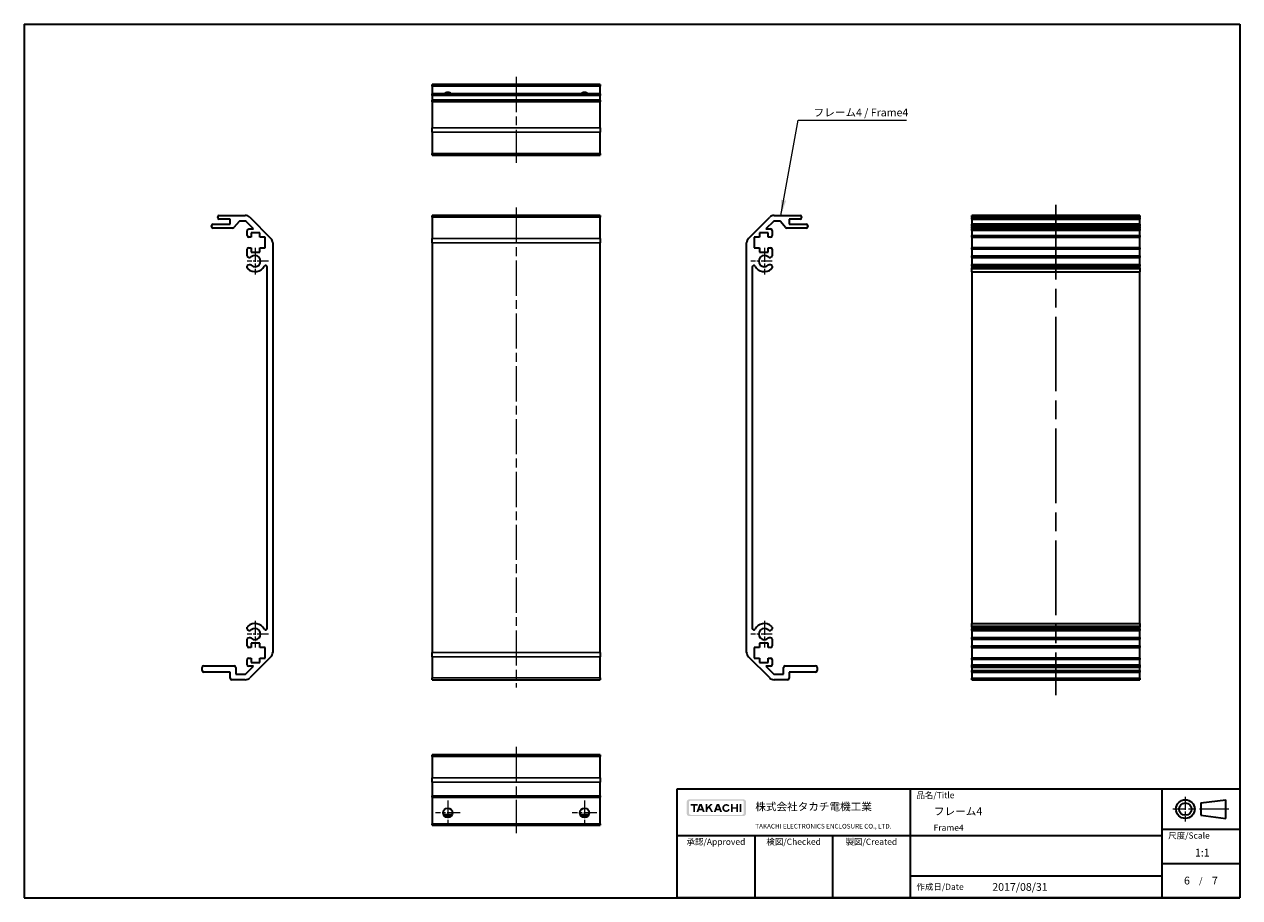
# Model space of a CAD drawing. Units: millimetres. Extents: x 29 to 3999, y 7 to 859.
# Drawn here: x 3207 to 3598, y 16 to 297 of the extents above; entities that cross this region are included whole.
import ezdxf
from ezdxf.enums import TextEntityAlignment as Align

# ---------------------------------------------------------------- set-up
doc = ezdxf.new("R2010")
doc.units = ezdxf.units.MM
doc.header["$LTSCALE"] = 2
doc.linetypes.add('AM_ISO08W050', pattern=[18, 12, -1.5, 3, -1.5])
doc.linetypes.add('CHAIN', pattern=[0.35429999999999995, 0.2362, -0.0295, 0.0591, -0.0295])
for name, color, linetype, lineweight in [('AM_7', 4, 'AM_ISO08W050', 25), ('Border (ISO)', 7, 'Continuous', 35), ('Center Mark (ISO)', 131, 'Continuous', 18), ('Centerline (ISO)', 131, 'Continuous', 18), ('Hatch (ISO)', 1, 'Continuous', 18), ('Sketch Geometry (ISO)', 7, 'Continuous', 18), ('Symbol (ISO)', 7, 'Continuous', 18), ('Symbol (ISO) @ 1', 7, 'Continuous', 18), ('Title (ISO)', 7, 'Continuous', 35), ('Visible (ISO)', 7, 'Continuous', 35), ('Visible Narrow (ISO)', 7, 'Continuous', 25)]:
    doc.layers.add(name, color=color, linetype=linetype, lineweight=lineweight)
doc.styles.add('Note Text (TK)', font='txt')
doc.styles.add('文字スタイル67', font='arial.ttf')
doc.dimstyles.new('Default - Method 1b (TK)$7', dxfattribs={"dimscale": 2, "dimtxt": 2.5, "dimasz": 2.5, "dimexe": 1, "dimexo": 1.499999999999999, "dimgap": 1, "dimtad": 1, "dimtoh": 1, "dimrnd": 1e-08, "dimdsep": 46, "dimtxsty": 'Note Text (TK)', "dimcen": 0.09, "dimdle": 5, "dimclrd": 100, "dimclre": 100, "dimclrt": 7, "dimadec": 1, "dimazin": 1, "dimtfac": 1, "dimtmove": 0, "dimatfit": 3, "dimfxl": 1, "dimtolj": 1, "dimlwd": -1, "dimlwe": -1, "dimarcsym": 0})

# ---------------------------------------------------------------- blocks, each defined once
blk = doc.blocks.new('図面枠 tk図枠')
at = {"layer": 'Border (ISO)'}
for p, q in [((14.49999999999999, 289), (405.4999999999999, 289)), ((14.49999999999999, 289), (14.50000000000001, 8.000000000000007)), ((405.4999999999999, 289), (405.4999999999999, 8.000000000000007)), ((14.50000000000001, 8.000000000000007), (405.4999999999999, 8.000000000000007))]:
    blk.add_line(p, q, dxfattribs=at)
blk = doc.blocks.new('表題欄 tk表題欄')
at = {"layer": 'Hatch (ISO)'}
h = blk.add_hatch(color=256, dxfattribs=at)
edge = h.paths.add_edge_path(flags=0)
edge.add_arc((95.57537688673352, 236.2990653650367), 0.5958259999999996, 269.9999999999897, 360)
edge.add_line((96.17120288673351, 236.2990653650368), (96.17120288673348, 239.7107813650365))
edge.add_arc((95.5753768867335, 239.7107813650366), 0.5958259999999996, 0, 90.0000000000068)
edge.add_line((95.57537688673342, 240.3066073650366), (79.13710888673356, 240.3066073650366))
edge.add_arc((79.13710888673353, 239.7107813650366), 0.5958259999999996, 89.99999999999744, 180)
edge.add_line((78.54128288673353, 239.7107813650365), (78.54128288673331, 236.2990653650368))
edge.add_arc((79.13710888673332, 236.2990653650365), 0.5958259999999996, 180, 270.0000000000231)
edge.add_line((79.13710888673356, 235.7032393650365), (95.57537688673342, 235.7032393650367))
edge = h.paths.add_edge_path()
edge.add_line((77.83935088673357, 239.9556413650366), (77.83935088673357, 236.0542053650368))
edge.add_arc((78.54128288673346, 236.0542053650367), 0.7019319999998935, 180, 270.0000000000087)
edge.add_line((78.54128288673357, 235.3522733650368), (96.17120288673352, 235.3522733650368))
edge.add_arc((96.17120288673351, 236.0542053650367), 0.7019319999998921, 270, 360)
edge.add_line((96.8731348867334, 236.0542053650368), (96.87313488673352, 239.9556413650366))
edge.add_arc((96.1712028867336, 239.9556413650367), 0.7019319999998921, 0, 90.00000000000873)
edge.add_line((96.17120288673348, 240.6575733650367), (78.54128288673357, 240.6575733650366))
edge.add_arc((78.54128288673357, 239.9556413650366), 0.7019319999999984, 90, 180)
for points in [[(79.07181288673355, 239.1476033650369), (79.07181288673355, 238.6578833650367), (79.92066088673353, 238.6578833650367), (79.92066088673353, 236.6581933650368), (80.50832488673353, 236.6581933650368), (80.50832488673353, 238.6578833650367), (81.35717288673355, 238.6578833650367), (81.35717288673355, 239.1476033650369)], [(85.68407849525303, 236.6581933650368), (84.9434673993943, 237.8918698287545), (84.41792288673358, 237.3246628822781), (84.41792288673358, 236.6581933650368), (83.89555488673355, 236.6581933650368), (83.89555488673355, 239.1476033650369), (84.41792288673358, 239.1476033650369), (84.41792288673358, 238.0993979968839), (85.38913556809511, 239.1476033650369), (86.10696490847272, 239.1476033650369), (85.31925422435492, 238.2974470774499), (86.30334488673353, 236.6581933650368)], [(92.09142939614459, 239.1476033650369), (92.09142939614459, 236.6581933650368), (92.60971639614465, 236.6581933650368), (92.60971639614465, 237.6580383650368), (93.76872039614462, 237.6580383650368), (93.76872039614462, 236.6581933650368), (94.28700739614459, 236.6581933650368), (94.28700739614459, 239.1476033650369), (93.76872039614462, 239.1476033650369), (93.76872039614462, 238.1477583650367), (92.60971639614465, 238.1477583650367), (92.60971639614465, 239.1476033650369)], [(94.84202339614467, 239.1476033650369), (94.84202339614467, 236.6581933650368), (95.36439139614473, 236.6581933650368), (95.36439139614473, 239.1476033650369)]]:
    blk.add_hatch(color=256, dxfattribs=at).paths.add_polyline_path(points)
h = blk.add_hatch(color=256, dxfattribs=at)
h.paths.add_polyline_path([(82.59020695886475, 237.7110913650368), (81.95242681460243, 237.7110913650368), (82.27131688673356, 238.5794973650367)], flags=0)
h.paths.add_polyline_path([(82.77903014574996, 237.1968853650368), (81.76360362771717, 237.1968853650368), (81.56578886050404, 236.6581933650368), (80.94907288673355, 236.6581933650368), (81.86321688673357, 239.1476033650369), (82.67941688673353, 239.1476033650369), (83.59356088673351, 236.6581933650368), (82.97684491296302, 236.6581933650368)])
h = blk.add_hatch(color=256, dxfattribs=at)
h.paths.add_polyline_path([(87.52707281460246, 237.7110913650368), (88.16485295886469, 237.7110913650368), (87.84596288673359, 238.5794973650367)], flags=0)
h.paths.add_polyline_path([(87.14043486050403, 236.6581933650368), (87.3382496277172, 237.1968853650368), (88.35367614574989, 237.1968853650368), (88.551490912963, 236.6581933650368), (89.16820688673343, 236.6581933650368), (88.25406288673352, 239.1476033650369), (87.43786288673356, 239.1476033650369), (86.52371888673358, 236.6581933650368)])
h = blk.add_hatch(color=256, dxfattribs=at)
edge = h.paths.add_edge_path()
edge.add_arc((90.52309888673334, 237.9028983650369), 1.273272000000011, 38.55054079078439, 336.5820184016556)
edge.add_line((91.69149139614446, 237.3968543650369), (91.17255542714857, 237.6216113977801))
edge.add_ellipse((90.52309888673352, 237.9028983650369), major_axis=(0, -0.7998759999999119), ratio=0.8673469387756529, start_angle=128.5505407907963, end_angle=426.582018401653, ccw=False)
edge.add_line((91.09381514418376, 238.3576891122095), (91.51887237036831, 238.6964075050431))
at = {"layer": 'Title (ISO)'}
for p, q in [((74.70882392282105, 244.052739026017), (255.7088239228211, 244.052739026017)), ((74.70882392282105, 209.052739026017), (74.70882392282105, 244.052739026017)), ((149.7088239228211, 244.052739026017), (149.7088239228211, 209.052739026017)), ((230.7088239228211, 244.052739026017), (230.7088239228211, 209.052739026017)), ((255.7088239228211, 244.052739026017), (255.7088239228211, 209.052739026017)), ((243.2088239228211, 239.552739026017), (251.2088239228211, 240.5527390260171)), ((243.2088239228211, 239.552739026017), (243.2088239228211, 235.552739026017)), ((251.2088239228211, 234.552739026017), (251.2088239228211, 240.5527390260171)), ((243.2088239228211, 235.552739026017), (251.2088239228211, 234.552739026017)), ((230.7088239228211, 231.052739026017), (255.7088239228211, 231.052739026017)), ((74.70882392282105, 229.052739026017), (230.7088239228211, 229.052739026017)), ((99.70882392282108, 229.052739026017), (99.70882392282108, 209.052739026017)), ((124.708823922821, 229.052739026017), (124.708823922821, 209.052739026017)), ((230.7088239228211, 220.052739026017), (255.7088239228211, 220.052739026017)), ((149.7088239228211, 216.052739026017), (230.7088239228211, 216.052739026017)), ((255.7088239228211, 209.052739026017), (74.70882392282105, 209.052739026017))]:
    blk.add_line(p, q, dxfattribs=at)
at = {"layer": 'Title (ISO)', "color": 4, "linetype": 'CHAIN', "lineweight": 18, "ltscale": 8.889559745788574}
blk.add_line((238.2088239228211, 241.552739026017), (238.2088239228211, 233.552739026017), dxfattribs=at)
at = {"layer": 'Title (ISO)', "color": 4, "linetype": 'CHAIN', "lineweight": 18, "ltscale": 20.00163269042969}
blk.add_line((252.2088239228211, 237.552739026017), (234.2088239228211, 237.552739026017), dxfattribs=at)
at = {"layer": 'Title (ISO)'}
for radius in [3, 2]:
    blk.add_circle((238.2088239228211, 237.552739026017), radius, dxfattribs=at)
at = {"layer": 'Title (ISO)', "color": 1, "char_height": 2.000000029802322, "line_spacing_factor": 1.5, "style": 'Note Text (TK)'}
for s, insert, attachment_point in [('\\fＭＳ Ｐゴシック|b0|i0;\\H2.0000;品名/Title', (151.708823922821, 242.052739026017), 4), ('\\fＭＳ Ｐゴシック|b0|i0;\\H2.0000;承認/Approved', (87.20882392282108, 227.052739026017), 5), ('\\fＭＳ Ｐゴシック|b0|i0;\\H2.0000;検図/Checked', (112.208823922821, 227.052739026017), 5), ('\\fＭＳ Ｐゴシック|b0|i0;\\H2.0000;製図/Created', (137.2088239228211, 227.052739026017), 5), ('\\fＭＳ Ｐゴシック|b0|i0;\\H2.0000;尺度/Scale', (232.7088239228211, 229.052739026017), 4), ('\\fＭＳ Ｐゴシック|b0|i0;\\H2.0000;作成日/Date', (151.708823922821, 212.552739026017), 4)]:
    blk.add_mtext(s, dxfattribs=dict(at, insert=insert, attachment_point=attachment_point))
at = {"layer": 'Title (ISO)', "color": 7, "line_spacing_factor": 1.5, "style": 'Note Text (TK)'}
for s, insert, char_height, attachment_point in [('株式会社タカチ電機工業', (99.87313488673345, 238.052739026017), 2.5, 4), ('\\fArial|b0|i0;\\H1.4986;TAKACHI ELECTRONICS ENCLOSURE CO., LTD.', (99.87313488673342, 232.052739026017), 1.49859994649887, 4), ('\\fＭＳ Ｐゴシック|b0|i0;\\H2.0000;/', (243.2088239228211, 214.552739026017), 2.000000029802322, 5)]:
    blk.add_mtext(s, dxfattribs=dict(at, insert=insert, char_height=char_height, attachment_point=attachment_point))
at = {"layer": 'Title (ISO)', "color": 7}
for tag, p, height, style in [('<品名>_001', (157.2826875528348, 235.5328526211061), 2.5, 'Note Text (TK)'), ('<Title>_001', (157.7088239228211, 230.5513747487906), 2.000000029802322, '文字スタイル67'), ('<尺度>_001', (240.8224602183016, 222.302739026017), 2.5, 'Note Text (TK)'), ('<ページ_No.>_001', (238.0980284456275, 213.302739026017), 2.5, 'Note Text (TK)'), ('<総ページ数>_001', (246.7855284409709, 213.302739026017), 2.5, 'Note Text (TK)'), ('作成日_001', (176.1150736592991, 211.2601253517655), 2.5, 'Note Text (TK)')]:
    blk.add_attdef(tag, p, '', height=height, dxfattribs=dict(at, style=style))
at = {"layer": 'Title (ISO)', "color": 7, "style": 'Note Text (TK)'}
blk.add_attdef('<承認>', text='', height=2.5, dxfattribs=at).set_placement((87.20882392282108, 217.052739026017), align=Align.MIDDLE_CENTER)

msp = doc.modelspace()

# ---------------------------------------------------------------- linework, layer by layer
at = {"layer": 'AM_7'}
msp.add_line((3538.841947182394, 238.7493650701745), (3538.841947182394, 80.95507629521946), dxfattribs=at)
at = {"layer": 'Center Mark (ISO)', "linetype": 'CHAIN', "ltscale": 9.556283950805664}
for p, q in [((3281.230120436614, 224.9443733402334), (3281.230120436614, 216.3443733402335)), ((3445.08064442635, 224.9443733402334), (3445.08064442635, 216.3443733402335)), ((3281.230120436614, 104.9443733402334), (3281.230120436614, 96.34437334023345)), ((3445.08064442635, 104.9443733402334), (3445.08064442635, 96.34437334023345))]:
    msp.add_line(p, q, dxfattribs=at)
at = {"layer": 'Center Mark (ISO)', "linetype": 'CHAIN', "ltscale": 7.556110382080078}
for p, q in [((3285.530120436615, 220.6443733402335), (3278.730120436615, 220.6443733402335)), ((3447.58064442635, 220.6443733402335), (3440.78064442635, 220.6443733402335)), ((3285.530120436615, 100.6443733402334), (3278.730120436615, 100.6443733402334)), ((3447.58064442635, 100.6443733402334), (3440.78064442635, 100.6443733402334))]:
    msp.add_line(p, q, dxfattribs=at)
at = {"layer": 'Center Mark (ISO)', "linetype": 'CHAIN', "ltscale": 8.889559745788574}
for p, q in [((3343.241066647249, 47.14502700746609), (3343.241066647249, 39.1450270074661)), ((3387.241066647249, 47.14502700746609), (3387.241066647249, 39.1450270074661)), ((3347.241066647249, 43.1450270074661), (3339.241066647249, 43.1450270074661)), ((3391.24106664725, 43.1450270074661), (3383.241066647249, 43.1450270074661))]:
    msp.add_line(p, q, dxfattribs=at)
at = {"layer": 'Centerline (ISO)', "linetype": 'CHAIN', "ltscale": 23.99096870422363}
for p, q in [((3365.241066647313, 279.9226653626635), (3365.241066647313, 252.222665362704)), ((3365.241066647282, 237.8443733402334), (3365.241066647282, 83.44437334023343)), ((3365.241066647249, 64.34502700746798), (3365.241066647249, 36.64502700746625))]:
    msp.add_line(p, q, dxfattribs=at)
at = {"layer": 'Sketch Geometry (ISO)', "color": 4, "linetype": 'CHAIN', "ltscale": 0.0022644244600087}
msp.add_line((3598.000006841412, 296.8350936269776), (3598.002134639096, 296.8350936269776), dxfattribs=at)
at = {"layer": 'Visible (ISO)'}
for p, q in [((3338.241066647313, 276.9226653626636), (3338.241066647313, 277.4226653626635)), ((3392.241066647314, 277.4226653626635), (3338.241066647313, 277.4226653626635)), ((3338.241066647313, 276.9226653626636), (3338.241066647313, 274.4226653626636)), ((3338.241066647313, 273.9226653627057), (3338.241066647313, 274.4226653627056)), ((3392.241066647314, 274.4226653627056), (3338.241066647313, 274.4226653627056)), ((3338.241066647313, 273.9226653627057), (3338.241066647313, 272.4226653627058)), ((3392.241066647314, 277.4226653626635), (3392.241066647314, 276.9226653626636)), ((3392.241066647314, 274.4226653626636), (3392.241066647314, 276.9226653626636)), ((3392.241066647314, 274.4226653627056), (3392.241066647314, 273.9226653627057)), ((3392.241066647314, 272.4226653627058), (3392.241066647314, 273.9226653627057)), ((3338.241066647313, 271.9226653627066), (3338.241066647313, 272.4226653627065)), ((3392.241066647314, 272.4226653627065), (3338.241066647313, 272.4226653627065)), ((3338.241066647313, 271.9226653627066), (3338.241066647313, 263.5510924874528)), ((3392.241066647314, 272.4226653627065), (3392.241066647314, 271.9226653627066)), ((3392.241066647314, 263.5510924874528), (3392.241066647314, 271.9226653627066)), ((3338.241066647313, 262.1368789250795), (3338.241066647313, 263.5510924874528)), ((3338.241066647313, 262.1368789250795), (3338.241066647313, 255.3084518003313)), ((3392.241066647314, 263.5510924874528), (3392.241066647314, 262.1368789250795)), ((3392.241066647314, 255.3084518003313), (3392.241066647314, 262.1368789250795)), ((3338.241066647313, 254.722665362704), (3338.241066647313, 255.3084518003313)), ((3338.241066647313, 254.722665362704), (3392.241066647314, 254.722665362704)), ((3392.241066647314, 255.3084518003313), (3392.241066647314, 254.722665362704)), ((3269.230120436615, 234.6443733402334), (3269.230120436615, 234.8443733402334)), ((3269.730120436615, 235.3443733402334), (3278.101693311869, 235.3443733402334)), ((3279.515906874241, 234.7585869026065), (3286.344333998988, 227.9301597778603)), ((3392.241066647282, 235.3443733402334), (3338.241066647282, 235.3443733402334)), ((3338.241066647282, 234.7585869026065), (3338.241066647282, 235.3443733402334)), ((3338.241066647282, 234.7585869026065), (3338.241066647282, 227.9301597778603)), ((3392.241066647282, 235.3443733402334), (3392.241066647282, 234.7585869026065)), ((3392.241066647282, 227.9301597778603), (3392.241066647282, 234.7585869026065)), ((3439.966430863977, 227.9301597778603), (3446.794857988723, 234.7585869026065)), ((3448.209071551096, 235.3443733402334), (3456.58064442635, 235.3443733402334)), ((3457.08064442635, 234.8443733402334), (3457.08064442635, 234.6443733402334)), ((3511.841947182394, 234.8443733402334), (3511.841947182394, 235.3443733402334)), ((3565.841947182394, 235.3443733402334), (3511.841947182394, 235.3443733402334)), ((3511.841947182394, 234.8443733402334), (3511.841947182394, 234.6443733402334)), ((3511.841947182394, 234.1443733402334), (3511.841947182394, 234.6443733402334)), ((3565.841947182394, 235.3443733402334), (3565.841947182394, 234.8443733402334)), ((3565.841947182394, 234.6443733402334), (3565.841947182394, 234.8443733402334)), ((3565.841947182394, 234.6443733402334), (3565.841947182394, 234.1443733402335)), ((3267.230120436614, 231.7943733402334), (3267.230120436614, 231.9943733402334)), ((3267.730120436615, 232.4943733402335), (3273.230120436615, 232.4943733402335)), ((3274.00558740446, 231.2943733402334), (3267.730120436615, 231.2943733402334)), ((3273.230120436615, 234.1443733402334), (3269.730120436615, 234.1443733402334)), ((3273.230120436615, 232.4943733402335), (3273.230120436615, 234.1443733402334)), ((3276.080948809428, 233.3765552596484), (3274.379292063802, 231.4621914208184)), ((3277.977429243157, 233.5443733402335), (3276.45465346877, 233.5443733402335)), ((3280.734536024343, 230.9943733402334), (3278.33098263375, 233.3979267308267)), ((3279.230120436615, 230.9943733402334), (3280.734536024343, 230.9943733402334)), ((3447.979782229215, 233.3979267308267), (3445.576228838621, 230.9943733402334)), ((3445.576228838621, 230.9943733402334), (3447.08064442635, 230.9943733402334)), ((3449.856111394195, 233.5443733402335), (3448.333335619808, 233.5443733402335)), ((3451.931472799163, 231.4621914208184), (3450.229816053537, 233.3765552596484)), ((3458.58064442635, 231.2943733402334), (3452.305177458505, 231.2943733402334)), ((3456.58064442635, 234.1443733402334), (3453.08064442635, 234.1443733402334)), ((3453.08064442635, 234.1443733402334), (3453.08064442635, 232.4943733402335)), ((3453.08064442635, 232.4943733402335), (3458.58064442635, 232.4943733402335)), ((3459.08064442635, 231.9943733402334), (3459.08064442635, 231.7943733402334)), ((3511.841947182394, 234.1443733402334), (3565.841947182394, 234.1443733402334)), ((3511.841947182394, 234.1443733402334), (3511.841947182394, 232.4943733402335)), ((3511.841947182394, 231.9943733402334), (3511.841947182394, 232.4943733402335)), ((3565.841947182394, 232.4943733402335), (3511.841947182394, 232.4943733402335)), ((3511.841947182394, 231.9943733402334), (3511.841947182394, 231.7943733402334)), ((3511.841947182394, 231.2943733402334), (3511.841947182394, 231.7943733402334)), ((3511.841947182394, 231.2943733402334), (3565.841947182394, 231.2943733402334)), ((3511.841947182394, 231.2943733402334), (3511.841947182394, 230.9943733402334)), ((3511.841947182394, 230.4943733402335), (3511.841947182394, 230.9943733402334)), ((3565.841947182394, 230.9943733402334), (3511.841947182394, 230.9943733402334)), ((3565.841947182394, 232.4943733402335), (3565.841947182394, 234.1443733402334)), ((3565.841947182394, 232.4943733402335), (3565.841947182394, 231.9943733402334)), ((3565.841947182394, 231.7943733402334), (3565.841947182394, 231.9943733402334)), ((3565.841947182394, 231.7943733402334), (3565.841947182394, 231.2943733402334)), ((3565.841947182394, 230.9943733402334), (3565.841947182394, 231.2943733402334)), ((3565.841947182394, 230.9943733402334), (3565.841947182394, 230.4943733402335)), ((3278.730120436615, 228.8443733402335), (3278.730120436615, 230.4943733402335)), ((3279.980120436615, 228.3443733402334), (3279.230120436615, 228.3443733402334)), ((3282.780120436615, 229.7443733402334), (3279.980120436615, 229.7443733402334)), ((3279.980120436615, 229.7443733402334), (3279.980120436615, 228.3443733402334)), ((3282.780120436615, 228.3443733402334), (3282.780120436615, 229.7443733402334)), ((3284.480120436614, 228.3443733402334), (3282.780120436615, 228.3443733402334)), ((3284.480120436614, 224.9443733402334), (3284.480120436614, 228.3443733402334)), ((3338.241066647282, 226.5159462154873), (3338.241066647282, 227.9301597778603)), ((3392.241066647282, 227.9301597778603), (3392.241066647282, 226.5159462154873)), ((3441.83064442635, 228.3443733402334), (3441.83064442635, 224.9443733402334)), ((3443.53064442635, 228.3443733402334), (3441.83064442635, 228.3443733402334)), ((3443.53064442635, 229.7443733402334), (3443.53064442635, 228.3443733402334)), ((3446.33064442635, 229.7443733402334), (3443.53064442635, 229.7443733402334)), ((3446.33064442635, 228.3443733402334), (3446.33064442635, 229.7443733402334)), ((3447.08064442635, 228.3443733402334), (3446.33064442635, 228.3443733402334)), ((3447.58064442635, 230.4943733402335), (3447.58064442635, 228.8443733402335)), ((3511.841947182394, 230.4943733402335), (3511.841947182394, 228.8443733402335)), ((3511.841947182394, 228.3443733402334), (3511.841947182394, 228.8443733402335)), ((3511.841947182394, 228.3443733402334), (3565.841947182394, 228.3443733402334)), ((3511.841947182394, 228.3443733402334), (3511.841947182394, 224.9443733402334)), ((3565.841947182394, 228.8443733402335), (3565.841947182394, 230.4943733402335)), ((3565.841947182394, 228.8443733402335), (3565.841947182394, 228.3443733402334)), ((3565.841947182394, 224.9443733402334), (3565.841947182394, 228.3443733402334)), ((3278.730120436615, 222.3170544158631), (3278.730120436615, 224.4443733402334)), ((3279.230120436615, 224.9443733402334), (3279.980120436615, 224.9443733402334)), ((3279.980120436615, 224.9443733402334), (3279.980120436615, 223.5443733402334)), ((3279.980120436615, 223.5443733402334), (3282.780120436615, 223.5443733402334)), ((3282.780120436615, 223.5443733402334), (3282.780120436615, 224.9443733402334)), ((3282.780120436615, 224.9443733402334), (3284.480120436614, 224.9443733402334)), ((3286.930120436615, 226.5159462154873), (3286.930120436615, 94.77280046497961)), ((3338.241066647282, 226.5159462154873), (3338.241066647282, 94.77280046497961)), ((3392.241066647282, 94.77280046497961), (3392.241066647282, 226.5159462154873)), ((3439.38064442635, 94.77280046497961), (3439.38064442635, 226.5159462154873)), ((3441.83064442635, 224.9443733402334), (3443.53064442635, 224.9443733402334)), ((3443.53064442635, 224.9443733402334), (3443.53064442635, 223.5443733402334)), ((3443.53064442635, 223.5443733402334), (3446.33064442635, 223.5443733402334)), ((3446.33064442635, 224.9443733402334), (3447.08064442635, 224.9443733402334)), ((3446.33064442635, 223.5443733402334), (3446.33064442635, 224.9443733402334)), ((3447.58064442635, 224.4443733402334), (3447.58064442635, 222.3170544158631)), ((3511.841947182394, 224.4443733402334), (3511.841947182394, 224.9443733402334)), ((3565.841947182394, 224.9443733402334), (3511.841947182394, 224.9443733402334)), ((3511.841947182394, 224.4443733402334), (3511.841947182394, 222.3170544158631)), ((3565.841947182394, 224.9443733402334), (3565.841947182394, 224.4443733402334)), ((3565.841947182394, 222.3170544158631), (3565.841947182394, 224.4443733402334)), ((3278.730120436615, 218.4575503944373), (3278.730120436615, 218.9716922646038)), ((3447.58064442635, 218.9716922646038), (3447.58064442635, 218.4575503944373)), ((3511.841947182394, 221.7741253509463), (3511.841947182394, 222.3170544158631)), ((3511.841947182394, 222.3170544158631), (3565.841947182394, 222.3170544158631)), ((3511.841947182394, 221.7741253509463), (3511.841947182394, 219.5146213295206)), ((3511.841947182394, 221.7741253509462), (3565.841947182394, 221.7741253509462)), ((3511.841947182394, 218.9716922646038), (3511.841947182394, 219.5146213295206)), ((3511.841947182394, 219.5146213295206), (3565.841947182394, 219.5146213295206)), ((3511.841947182394, 218.9716922646038), (3511.841947182394, 218.4575503944373)), ((3511.841947182394, 218.9716922646038), (3565.841947182394, 218.9716922646038)), ((3565.841947182394, 222.3170544158631), (3565.841947182394, 221.7741253509463)), ((3565.841947182394, 219.5146213295206), (3565.841947182394, 221.7741253509463)), ((3565.841947182394, 219.5146213295206), (3565.841947182394, 218.9716922646038)), ((3565.841947182394, 218.4575503944373), (3565.841947182394, 218.9716922646038)), ((3285.130120436615, 102.5185891728025), (3285.130120436615, 218.7701575076644)), ((3441.18064442635, 218.7701575076644), (3441.18064442635, 102.5185891728025)), ((3511.841947182394, 218.1208514800705), (3511.841947182394, 218.4575503944373)), ((3511.841947182394, 218.4575503944373), (3565.841947182394, 218.4575503944373)), ((3511.841947182394, 217.2443733402334), (3511.841947182394, 218.1208514800705)), ((3511.841947182394, 217.2443733402334), (3511.841947182394, 104.0443733402334)), ((3511.841947182394, 217.2443733402334), (3565.841947182394, 217.2443733402334)), ((3565.841947182394, 218.4575503944373), (3565.841947182394, 218.1208514800705)), ((3565.841947182394, 218.1208514800705), (3565.841947182394, 217.2443733402334)), ((3565.841947182394, 104.0443733402334), (3565.841947182394, 217.2443733402334)), ((3278.730120436615, 102.317054415863), (3278.730120436615, 102.8311962860295)), ((3447.58064442635, 102.8311962860295), (3447.58064442635, 102.317054415863)), ((3511.841947182394, 103.1678952003963), (3511.841947182394, 104.0443733402334)), ((3511.841947182394, 104.0443733402334), (3565.841947182394, 104.0443733402334)), ((3511.841947182394, 102.8311962860294), (3511.841947182394, 103.1678952003963)), ((3511.841947182394, 102.8311962860295), (3511.841947182394, 102.317054415863)), ((3511.841947182394, 102.8311962860295), (3565.841947182394, 102.8311962860295)), ((3511.841947182394, 101.7741253509462), (3511.841947182394, 102.317054415863)), ((3511.841947182394, 102.317054415863), (3565.841947182394, 102.317054415863)), ((3511.841947182394, 101.7741253509462), (3511.841947182394, 99.51462132952057)), ((3511.841947182394, 101.7741253509462), (3565.841947182394, 101.7741253509462)), ((3565.841947182394, 104.0443733402334), (3565.841947182394, 103.1678952003963)), ((3565.841947182394, 103.1678952003963), (3565.841947182394, 102.8311962860294)), ((3565.841947182394, 102.317054415863), (3565.841947182394, 102.8311962860295)), ((3565.841947182394, 102.317054415863), (3565.841947182394, 101.7741253509462)), ((3565.841947182394, 99.51462132952057), (3565.841947182394, 101.7741253509462)), ((3278.730120436615, 96.84437334023343), (3278.730120436615, 98.9716922646038)), ((3447.58064442635, 98.9716922646038), (3447.58064442635, 96.84437334023343)), ((3511.841947182394, 98.9716922646038), (3511.841947182394, 99.51462132952054)), ((3511.841947182394, 99.5146213295206), (3565.841947182394, 99.5146213295206)), ((3511.841947182394, 98.9716922646038), (3511.841947182394, 96.84437334023343)), ((3511.841947182394, 98.9716922646038), (3565.841947182394, 98.9716922646038)), ((3565.841947182394, 99.51462132952054), (3565.841947182394, 98.9716922646038)), ((3565.841947182394, 96.84437334023343), (3565.841947182394, 98.9716922646038)), ((3279.980120436615, 96.3443733402334), (3279.230120436615, 96.3443733402334)), ((3282.780120436615, 97.74437334023341), (3279.980120436615, 97.74437334023341)), ((3279.980120436615, 97.74437334023341), (3279.980120436615, 96.3443733402334)), ((3282.780120436615, 96.3443733402334), (3282.780120436615, 97.74437334023341)), ((3284.480120436614, 96.3443733402334), (3282.780120436615, 96.3443733402334)), ((3284.480120436614, 92.9443733402334), (3284.480120436614, 96.3443733402334)), ((3338.241066647282, 93.35858690260653), (3338.241066647282, 94.77280046497961)), ((3392.241066647282, 94.77280046497961), (3392.241066647282, 93.35858690260653)), ((3441.83064442635, 96.3443733402334), (3441.83064442635, 92.9443733402334)), ((3443.53064442635, 96.3443733402334), (3441.83064442635, 96.3443733402334)), ((3443.53064442635, 97.74437334023341), (3443.53064442635, 96.3443733402334)), ((3446.33064442635, 97.74437334023341), (3443.53064442635, 97.74437334023341)), ((3446.33064442635, 96.3443733402334), (3446.33064442635, 97.74437334023341)), ((3447.08064442635, 96.3443733402334), (3446.33064442635, 96.3443733402334)), ((3511.841947182394, 96.3443733402334), (3511.841947182394, 96.84437334023343)), ((3511.841947182394, 96.3443733402334), (3565.841947182394, 96.3443733402334)), ((3511.841947182394, 96.3443733402334), (3511.841947182394, 92.9443733402334)), ((3565.841947182394, 96.8443733402334), (3565.841947182394, 96.3443733402334)), ((3565.841947182394, 92.9443733402334), (3565.841947182394, 96.3443733402334)), ((3264.230120436615, 88.94437334023343), (3264.230120436615, 89.9443733402334)), ((3264.730120436615, 90.4443733402334), (3274.530120436615, 90.4443733402334)), ((3275.030120436615, 89.94437334023343), (3275.030120436615, 87.74437334023341)), ((3278.184536024343, 87.74437334023341), (3280.734536024343, 90.2943733402334)), ((3278.730120436615, 90.79437334023342), (3278.730120436615, 92.4443733402334)), ((3279.230120436615, 92.9443733402334), (3279.980120436615, 92.9443733402334)), ((3280.734536024343, 90.2943733402334), (3279.230120436615, 90.2943733402334)), ((3286.344333998988, 93.35858690260653), (3279.515906874241, 86.5301597778603)), ((3279.980120436615, 92.9443733402334), (3279.980120436615, 91.5443733402334)), ((3279.980120436615, 91.5443733402334), (3282.780120436615, 91.5443733402334)), ((3282.780120436615, 91.5443733402334), (3282.780120436615, 92.9443733402334)), ((3282.780120436615, 92.9443733402334), (3284.480120436614, 92.9443733402334)), ((3338.241066647282, 93.35858690260653), (3338.241066647282, 86.5301597778603)), ((3392.241066647282, 86.5301597778603), (3392.241066647282, 93.35858690260653)), ((3446.794857988723, 86.5301597778603), (3439.966430863977, 93.35858690260653)), ((3441.83064442635, 92.9443733402334), (3443.53064442635, 92.9443733402334)), ((3443.53064442635, 92.9443733402334), (3443.53064442635, 91.5443733402334)), ((3443.53064442635, 91.5443733402334), (3446.33064442635, 91.5443733402334)), ((3445.576228838621, 90.2943733402334), (3448.126228838622, 87.74437334023341)), ((3447.08064442635, 90.2943733402334), (3445.576228838621, 90.2943733402334)), ((3446.33064442635, 92.9443733402334), (3447.08064442635, 92.9443733402334)), ((3446.33064442635, 91.5443733402334), (3446.33064442635, 92.9443733402334)), ((3447.58064442635, 92.4443733402334), (3447.58064442635, 90.79437334023342)), ((3451.28064442635, 87.74437334023341), (3451.28064442635, 89.94437334023343)), ((3451.78064442635, 90.4443733402334), (3461.58064442635, 90.4443733402334)), ((3462.08064442635, 89.9443733402334), (3462.08064442635, 88.94437334023343)), ((3511.841947182394, 92.4443733402334), (3511.841947182394, 92.9443733402334)), ((3565.841947182394, 92.9443733402334), (3511.841947182394, 92.9443733402334)), ((3511.841947182394, 92.4443733402334), (3511.841947182394, 90.79437334023342)), ((3511.841947182394, 90.44437334023343), (3511.841947182394, 90.79437334023342)), ((3511.841947182394, 89.9443733402334), (3511.841947182394, 90.4443733402334)), ((3565.841947182394, 90.4443733402334), (3511.841947182394, 90.4443733402334)), ((3511.841947182394, 89.9443733402334), (3511.841947182394, 88.94437334023343)), ((3565.841947182394, 92.9443733402334), (3565.841947182394, 92.4443733402334)), ((3565.841947182394, 90.79437334023342), (3565.841947182394, 92.4443733402334)), ((3565.841947182394, 90.79437334023342), (3565.841947182394, 90.4443733402334)), ((3565.841947182394, 90.4443733402334), (3565.841947182394, 89.9443733402334)), ((3565.841947182394, 88.94437334023343), (3565.841947182394, 89.9443733402334)), ((3273.230120436615, 88.44437334023343), (3264.730120436615, 88.44437334023343)), ((3273.230120436615, 86.44437334023343), (3273.230120436615, 88.44437334023343)), ((3275.030120436615, 87.74437334023341), (3278.184536024343, 87.74437334023341)), ((3338.241066647282, 85.94437334023343), (3338.241066647282, 86.5301597778603)), ((3392.241066647282, 86.5301597778603), (3392.241066647282, 85.94437334023343)), ((3448.126228838622, 87.74437334023341), (3451.28064442635, 87.74437334023341)), ((3453.08064442635, 88.44437334023343), (3453.08064442635, 86.44437334023343)), ((3461.58064442635, 88.44437334023343), (3453.08064442635, 88.44437334023343)), ((3511.841947182394, 88.44437334023343), (3511.841947182394, 88.94437334023343)), ((3511.841947182394, 88.44437334023343), (3565.841947182394, 88.44437334023343)), ((3511.841947182394, 88.44437334023343), (3511.841947182394, 86.44437334023343)), ((3511.841947182394, 85.94437334023341), (3511.841947182394, 86.44437334023343)), ((3565.841947182394, 88.94437334023343), (3565.841947182394, 88.44437334023343)), ((3565.841947182394, 86.44437334023343), (3565.841947182394, 88.44437334023343)), ((3565.841947182394, 86.44437334023343), (3565.841947182394, 85.94437334023343)), ((3278.101693311869, 85.94437334023343), (3273.730120436615, 85.94437334023343)), ((3338.241066647282, 85.94437334023343), (3392.241066647282, 85.94437334023343)), ((3452.58064442635, 85.94437334023343), (3448.209071551096, 85.94437334023343)), ((3511.841947182394, 85.94437334023343), (3565.841947182394, 85.94437334023343)), ((3338.241066647249, 61.25924056984066), (3338.241066647249, 61.84502700746797)), ((3392.24106664725, 61.84502700746797), (3338.241066647249, 61.84502700746797)), ((3338.241066647249, 61.25924056984065), (3338.241066647249, 54.43081344509243)), ((3392.24106664725, 61.84502700746797), (3392.24106664725, 61.25924056984065)), ((3392.24106664725, 54.43081344509243), (3392.24106664725, 61.25924056984065)), ((3338.241066647249, 53.01659988271916), (3338.241066647249, 54.43081344509243)), ((3338.241066647249, 53.01659988271916), (3338.241066647249, 48.64502700746536)), ((3392.24106664725, 54.43081344509244), (3392.24106664725, 53.01659988271916)), ((3392.24106664725, 48.64502700746536), (3392.24106664725, 53.01659988271916)), ((3338.241066647249, 48.14502700746551), (3338.241066647249, 48.64502700746536)), ((3338.241066647249, 48.14502700746551), (3392.24106664725, 48.14502700746551)), ((3338.241066647249, 48.14502700746611), (3338.241066647249, 39.6450270074661)), ((3392.24106664725, 48.64502700746536), (3392.24106664725, 48.14502700746551)), ((3392.24106664725, 39.6450270074661), (3392.24106664725, 48.14502700746611)), ((3338.241066647249, 39.14502700746624), (3338.241066647249, 39.6450270074661)), ((3338.241066647249, 39.14502700746625), (3392.24106664725, 39.14502700746625)), ((3342.1230326585, 42.14502700750861), (3344.359100636, 42.14502700750861)), ((3386.123032658499, 42.14502700750861), (3388.359100635999, 42.14502700750861)), ((3392.24106664725, 39.6450270074661), (3392.24106664725, 39.14502700746625))]:
    msp.add_line(p, q, dxfattribs=at)
for centre in [(3343.241066647249, 43.1450270074661), (3387.241066647249, 43.1450270074661)]:
    msp.add_circle(centre, 1.5, dxfattribs=at)
for centre, radius, start, end in [((3343.241066647313, 273.4226653626636), 1.500000000000011, 41.81031489578537, 138.1896851042137), ((3387.241066647314, 273.4226653626636), 1.500000000000001, 41.81031489578599, 138.189685104214), ((3269.730120436615, 234.8443733402334), 0.4999999999999938, 90, 180), ((3269.730120436615, 234.6443733402334), 0.4999999999999894, 180, 270), ((3278.101693311869, 233.3443733402334), 2.000000000000037, 44.99999999999537, 90), ((3448.209071551096, 233.3443733402334), 2.000000000000036, 90, 135.0000000000045), ((3456.58064442635, 234.8443733402334), 0.4999999999999983, 0, 90), ((3456.58064442635, 234.6443733402334), 0.499999999999996, 270, 0), ((3267.730120436615, 231.9943733402334), 0.4999999999999983, 90, 180), ((3267.730120436615, 231.7943733402334), 0.4999999999999983, 180, 270), ((3274.00558740446, 231.7943733402334), 0.5000000000000347, 270, 318.3664606634345), ((3276.45465346877, 233.0443733402334), 0.5000000000000249, 90, 138.3664606634336), ((3277.977429243157, 233.0443733402334), 0.500000000000007, 44.99999999999581, 90), ((3279.230120436615, 230.4943733402335), 0.4999999999999983, 90, 180), ((3447.08064442635, 230.4943733402335), 0.4999999999999983, 0, 90), ((3448.333335619808, 233.0443733402334), 0.5000000000000071, 90, 135.0000000000049), ((3449.856111394195, 233.0443733402334), 0.5000000000000254, 41.63353933656559, 90), ((3452.305177458505, 231.7943733402334), 0.5000000000000249, 221.6335393365671, 270), ((3458.58064442635, 231.9943733402334), 0.4999999999999983, 0, 90), ((3458.58064442635, 231.7943733402334), 0.4999999999999983, 270, 0), ((3279.230120436615, 228.8443733402335), 0.4999999999999983, 180, 270), ((3284.930120436615, 226.5159462154873), 1.999999999999992, 0, 44.99999999999509), ((3441.38064442635, 226.5159462154873), 1.99999999999999, 135.0000000000049, 180), ((3447.08064442635, 228.8443733402335), 0.5000000000000027, 270, 0), ((3279.230120436615, 224.4443733402334), 0.5000000000000027, 90, 180), ((3447.08064442635, 224.4443733402334), 0.4999999999999983, 0, 90), ((3279.487691908052, 222.5741253509463), 0.8000000000000119, 198.7439012323946, 312.0797868606125), ((3279.487691908052, 218.7146213295206), 0.7999999999999959, 47.92021313938746, 161.256098767605), ((3281.230120436614, 220.6443733402335), 3.399999999999997, 227.9202131393874, 331.2015551105886), ((3281.230120436614, 220.6443733402335), 1.799999999999999, 227.9202131393875, 132.0797868606121), ((3284.639525574488, 218.7701575076644), 0.4905948621269002, 0, 151.2015551105877), ((3441.671239288477, 218.7701575076644), 0.4905948621269049, 28.79844488941152, 180), ((3445.08064442635, 220.6443733402335), 3.400000000000001, 208.7984448894113, 312.0797868606124), ((3445.08064442635, 220.6443733402335), 1.799999999999999, 47.92021313938765, 312.079786860612), ((3446.823072954913, 222.5741253509463), 0.8000000000000085, 227.9202131393875, 341.2560987676073), ((3446.823072954913, 218.7146213295206), 0.7999999999999958, 18.7439012323948, 132.0797868606124), ((3279.487691908052, 218.7146213295207), 0.8000000000001094, 198.7439012323949, 227.9202131393861), ((3446.823072954913, 218.7146213295207), 0.8000000000001071, 312.0797868606134, 341.2560987676025), ((3279.487691908052, 102.5741253509463), 0.7999999999998713, 132.0797868606118, 161.2560987676081), ((3279.487691908052, 102.5741253509462), 0.7999999999999958, 198.743901232395, 312.0797868606124), ((3281.230120436614, 100.6443733402334), 3.400000000000011, 28.7984448894117, 132.0797868606124), ((3281.230120436614, 100.6443733402334), 1.799999999999999, 227.9202131393875, 132.0797868606122), ((3284.639525574488, 102.5185891728025), 0.4905948621269049, 208.7984448894116, 0), ((3441.671239288477, 102.5185891728025), 0.4905948621269002, 180, 331.2015551105898), ((3445.08064442635, 100.6443733402334), 3.400000000000011, 47.92021313938752, 151.2015551105884), ((3445.08064442635, 100.6443733402334), 1.799999999999998, 47.92021313938765, 312.0797868606122), ((3446.823072954913, 102.5741253509462), 0.7999999999999959, 227.9202131393871, 341.2560987676053), ((3446.823072954913, 102.5741253509463), 0.799999999999872, 18.74390123239229, 47.92021313938807), ((3279.487691908052, 98.71462132952055), 0.8000000000000076, 47.92021313938792, 161.2560987676038), ((3446.823072954913, 98.71462132952055), 0.8000000000000119, 18.74390123239748, 132.0797868606124), ((3279.230120436615, 96.8443733402334), 0.4999999999999894, 180, 270), ((3284.930120436615, 94.77280046497961), 1.999999999999986, 315.0000000000046, 0), ((3441.38064442635, 94.77280046497961), 1.999999999999987, 180, 224.9999999999952), ((3447.08064442635, 96.8443733402334), 0.499999999999986, 270, 0), ((3264.730120436615, 89.94437334023343), 0.4999999999999894, 90, 180), ((3274.530120436615, 89.94437334023343), 0.4999999999999983, 0, 90), ((3279.230120436615, 92.4443733402334), 0.5000000000000027, 90, 180), ((3279.230120436615, 90.79437334023342), 0.4999999999999983, 180, 270), ((3447.08064442635, 92.4443733402334), 0.4999999999999983, 0, 90), ((3447.08064442635, 90.79437334023342), 0.4999999999999983, 270, 0), ((3451.78064442635, 89.94437334023343), 0.4999999999999983, 90, 180), ((3461.58064442635, 89.94437334023343), 0.4999999999999805, 0, 90), ((3264.730120436615, 88.94437334023343), 0.5000000000000071, 180, 270), ((3273.730120436615, 86.44437334023343), 0.4999999999999894, 180, 270), ((3278.101693311869, 87.94437334023347), 2.000000000000043, 270, 315.0000000000045), ((3448.209071551096, 87.94437334023347), 2.000000000000046, 224.999999999996, 270), ((3452.58064442635, 86.44437334023343), 0.4999999999999983, 270, 0), ((3461.58064442635, 88.94437334023343), 0.5000000000000027, 270, 0)]:
    msp.add_arc(centre, radius, start, end, dxfattribs=at)
at = {"layer": 'Visible Narrow (ISO)'}
for p, q in [((3338.241066647313, 276.9226653626636), (3392.241066647314, 276.9226653626636)), ((3338.241066647313, 273.9226653627057), (3392.241066647314, 273.9226653627057)), ((3338.241066647313, 271.9226653627066), (3392.241066647314, 271.9226653627066)), ((3392.241066647314, 263.5510924874528), (3338.241066647313, 263.5510924874528)), ((3338.241066647313, 262.1368789250795), (3392.241066647314, 262.1368789250795)), ((3392.241066647314, 255.3084518003313), (3338.241066647313, 255.3084518003313)), ((3338.241066647282, 234.7585869026065), (3392.241066647282, 234.7585869026065)), ((3511.841947182394, 234.8443733402334), (3565.841947182394, 234.8443733402334)), ((3565.841947182394, 234.6443733402334), (3511.841947182394, 234.6443733402334)), ((3511.841947182394, 231.9943733402334), (3565.841947182394, 231.9943733402334)), ((3565.841947182394, 231.7943733402334), (3511.841947182394, 231.7943733402334)), ((3392.241066647282, 227.9301597778603), (3338.241066647282, 227.9301597778603)), ((3511.841947182394, 230.4943733402335), (3565.841947182394, 230.4943733402335)), ((3565.841947182394, 228.8443733402335), (3511.841947182394, 228.8443733402335)), ((3338.241066647282, 226.5159462154873), (3392.241066647282, 226.5159462154873)), ((3511.841947182394, 224.4443733402334), (3565.841947182394, 224.4443733402334)), ((3511.841947182394, 218.1208514800705), (3565.841947182394, 218.1208514800705)), ((3511.841947182394, 103.1678952003963), (3565.841947182394, 103.1678952003963)), ((3392.241066647282, 94.77280046497961), (3338.241066647282, 94.77280046497961)), ((3565.841947182394, 96.84437334023343), (3511.841947182394, 96.84437334023343)), ((3338.241066647282, 93.35858690260653), (3392.241066647282, 93.35858690260653)), ((3511.841947182394, 92.4443733402334), (3565.841947182394, 92.4443733402334)), ((3565.841947182394, 90.79437334023342), (3511.841947182394, 90.79437334023342)), ((3511.841947182394, 89.9443733402334), (3565.841947182394, 89.9443733402334)), ((3392.241066647282, 86.5301597778603), (3338.241066647282, 86.5301597778603)), ((3565.841947182394, 88.94437334023343), (3511.841947182394, 88.94437334023343)), ((3565.841947182394, 86.44437334023343), (3511.841947182394, 86.44437334023343)), ((3338.241066647249, 61.25924056984065), (3392.24106664725, 61.25924056984065)), ((3392.24106664725, 54.43081344509243), (3338.241066647249, 54.43081344509243)), ((3338.241066647249, 53.01659988271916), (3392.24106664725, 53.01659988271916)), ((3392.24106664725, 48.64502700746536), (3338.241066647249, 48.64502700746536)), ((3392.24106664725, 39.6450270074661), (3338.241066647249, 39.6450270074661)), ((3344.655280209623, 42.64502700750845), (3341.826853084877, 42.64502700750845)), ((3388.655280209623, 42.64502700750845), (3385.826853084876, 42.64502700750845))]:
    msp.add_line(p, q, dxfattribs=at)

# ---------------------------------------------------------------- block references
msp.add_blockref('図面枠 tk図枠', (3192.499999949067, 7.835071738510123))
ref = msp.add_blockref('表題欄 tk表題欄', (3342.291176026247, -193.2176672875069))
ref.add_attrib('<品名>_001', 'フレーム4', (3499.630681761746, 42.3862080619303), dxfattribs={"layer": 'Title (ISO)', "color": 7, "height": 2.5, "style": 'Note Text (TK)'})
ref.add_attrib('<尺度>_001', '1:1', (3583.610795342866, 29.08507173851016), dxfattribs={"layer": 'Title (ISO)', "color": 7, "height": 2.5, "style": 'Note Text (TK)'})
ref.add_attrib('作成日_001', '2017/08/31', (3518.406249685546, 18.04245806425861), dxfattribs={"layer": 'Title (ISO)', "color": 7, "height": 2.5, "style": 'Note Text (TK)'})
ref.add_attrib('<Title>_001', 'Frame4', (3499.541609763549, 37.36781387389663), dxfattribs={"layer": 'Title (ISO)', "color": 7, "height": 2.000000029802322, "style": '文字スタイル67'})
ref.add_attrib('<ページ_No.>_001', '6', (3580.090909012883, 20.08507173851014), dxfattribs={"layer": 'Title (ISO)', "color": 7, "height": 2.5, "style": 'Note Text (TK)'})
ref.add_attrib('<総ページ数>_001', '7', (3589.076704467217, 20.08507173851014), dxfattribs={"layer": 'Title (ISO)', "color": 7, "height": 2.5, "style": 'Note Text (TK)'})

# ---------------------------------------------------------------- texts
at = {"layer": 'Symbol (ISO)', "color": 7, "insert": (3460.913876617096, 266.4398054449744), "char_height": 2.5, "width": 31.11111164093018, "attachment_point": 7, "line_spacing_factor": 1.5, "style": 'Note Text (TK)'}
msp.add_mtext('{フレーム4 / Frame4}', dxfattribs=at)

# ---------------------------------------------------------------- leaders
at = {"layer": 'Symbol (ISO) @ 1', "color": 100, "annotation_type": 0, "has_hookline": 1, "hookline_direction": 0, "text_width": 29.92897727272728}
msp.add_leader([(3450.416817186865, 235.3443733402334), (3455.913876617096, 266.0231387783078), (3460.913876617096, 266.0231387783078)], dimstyle='Default - Method 1b (TK)$7', override={"dimscale": 1, "dimtxt": 5, "dimasz": 5, "dimgap": 0, "dimtad": 1}, dxfattribs=at)

doc.saveas('drawing.dxf')
